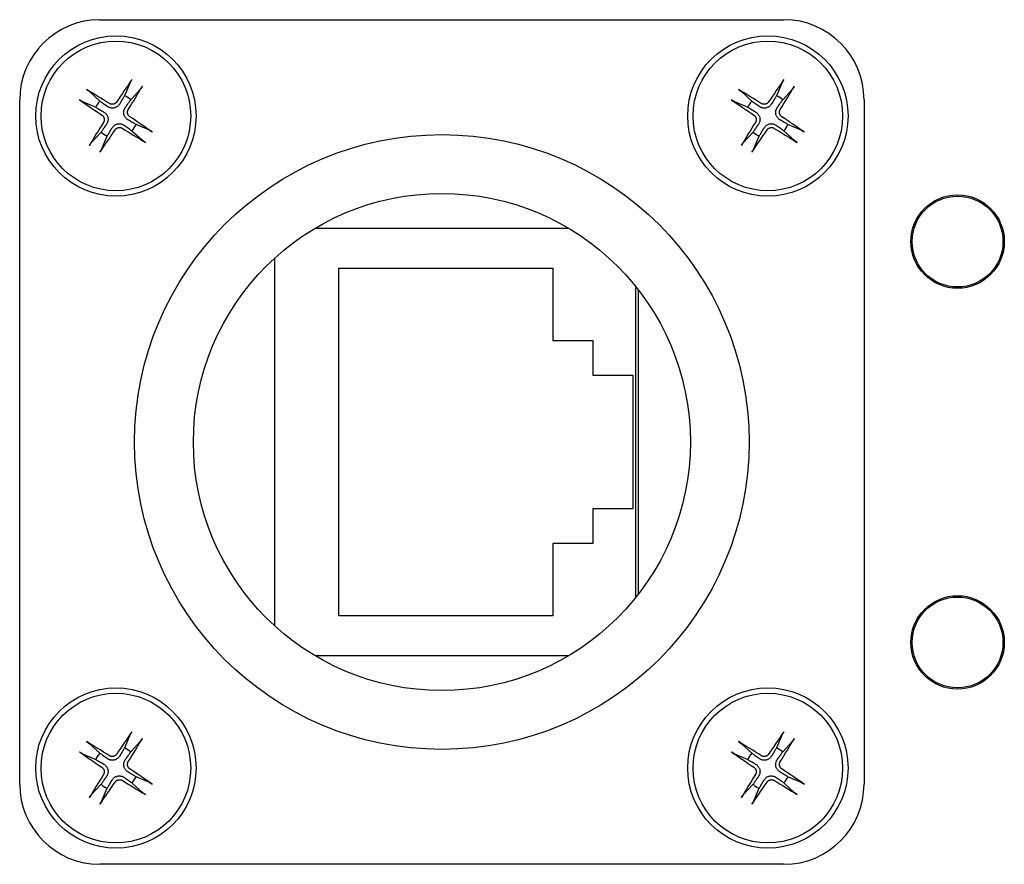
# Model space of a CAD drawing. Extents: x 209 to 622, y 174 to 443.
# Drawn here: x 526 to 563, y 352 to 383 of the extents above; entities that cross this region are included whole.
import ezdxf

# ---------------------------------------------------------------- set-up
doc = ezdxf.new("R2010")
doc.units = 0
doc.header["$LTSCALE"] = 5
doc.header["$MEASUREMENT"] = 0
doc.layers.get('0').update_dxf_attribs({"linetype": 'CONTINUOUS'})

msp = doc.modelspace()

# ---------------------------------------------------------------- linework, layer by layer
at = {"linetype": 'Continuous'}
for p, q in [((529.261, 383.178), (554.861, 383.178)), ((530.397, 380.83), (530.183, 380.332)), ((554.797, 380.83), (554.583, 380.332)), ((529.257, 380.133), (528.858, 380.5)), ((530.416, 380.182), (530.783, 380.581)), ((553.657, 380.133), (553.258, 380.5)), ((554.816, 380.182), (555.183, 380.581)), ((526.261, 354.578), (526.261, 380.178)), ((528.609, 380.114), (529.107, 379.901)), ((553.009, 380.114), (553.507, 379.901)), ((557.861, 380.178), (557.861, 354.578)), ((531.113, 379.042), (530.615, 379.256)), ((555.513, 379.042), (555.015, 379.256)), ((529.306, 378.975), (528.939, 378.575)), ((529.324, 378.326), (529.538, 378.824)), ((530.464, 379.023), (530.864, 378.656)), ((553.706, 378.975), (553.339, 378.575)), ((553.724, 378.326), (553.938, 378.824)), ((554.864, 379.023), (555.264, 378.656)), ((537.318, 375.378), (546.803, 375.378)), ((537.318, 375.378), (546.803, 375.378)), ((535.811, 360.491), (535.811, 374.265)), ((535.811, 360.491), (535.811, 374.265)), ((538.211, 360.878), (538.211, 373.878)), ((538.211, 373.878), (546.211, 373.878)), ((546.211, 373.878), (546.211, 371.178)), ((549.311, 373.203), (549.311, 361.553)), ((549.411, 373.076), (549.411, 361.68)), ((546.211, 371.178), (547.711, 371.178)), ((547.711, 371.178), (547.711, 369.878)), ((547.711, 369.878), (549.211, 369.878)), ((549.211, 369.878), (549.211, 364.878)), ((547.711, 364.878), (547.711, 363.578)), ((549.211, 364.878), (547.711, 364.878)), ((546.211, 363.578), (546.211, 360.878)), ((547.711, 363.578), (546.211, 363.578)), ((546.211, 360.878), (538.211, 360.878)), ((546.803, 359.378), (537.318, 359.378)), ((546.803, 359.378), (537.318, 359.378)), ((530.397, 356.43), (530.183, 355.932)), ((554.797, 356.43), (554.583, 355.932)), ((529.257, 355.733), (528.858, 356.1)), ((530.416, 355.782), (530.783, 356.181)), ((553.657, 355.733), (553.258, 356.1)), ((554.816, 355.782), (555.183, 356.181)), ((528.609, 355.714), (529.107, 355.501)), ((553.009, 355.714), (553.507, 355.501)), ((529.306, 354.575), (528.939, 354.175)), ((530.464, 354.623), (530.864, 354.256)), ((531.113, 354.642), (530.615, 354.856)), ((553.706, 354.575), (553.339, 354.175)), ((554.864, 354.623), (555.264, 354.256)), ((555.513, 354.642), (555.015, 354.856)), ((529.324, 353.926), (529.538, 354.424)), ((553.724, 353.926), (553.938, 354.424)), ((554.861, 351.578), (529.261, 351.578))]:
    msp.add_line(p, q, dxfattribs=at)
for points in [[(530.397, 380.83), (530.398, 380.833), (530.4, 380.836), (530.401, 380.839), (530.403, 380.842), (530.405, 380.846), (530.407, 380.849), (530.409, 380.853), (530.411, 380.857), (530.414, 380.862), (530.416, 380.866), (530.419, 380.871), (530.422, 380.875), (530.425, 380.88), (530.428, 380.885), (530.431, 380.89), (530.434, 380.895), (530.437, 380.9), (530.44, 380.905), (530.444, 380.91), (530.447, 380.914), (530.45, 380.919), (530.453, 380.924), (530.457, 380.929), (530.46, 380.934)], [(530.851, 380.681), (530.848, 380.676), (530.845, 380.671), (530.842, 380.666), (530.839, 380.661), (530.836, 380.656), (530.833, 380.651), (530.83, 380.646), (530.826, 380.641), (530.823, 380.636), (530.82, 380.631), (530.816, 380.627), (530.813, 380.622), (530.81, 380.618), (530.807, 380.614), (530.804, 380.609), (530.801, 380.605), (530.799, 380.601), (530.796, 380.598), (530.793, 380.595), (530.791, 380.591), (530.789, 380.589), (530.787, 380.586), (530.784, 380.583), (530.783, 380.581)], [(554.797, 380.83), (554.798, 380.833), (554.8, 380.836), (554.801, 380.839), (554.803, 380.842), (554.805, 380.846), (554.807, 380.849), (554.809, 380.853), (554.811, 380.857), (554.814, 380.862), (554.816, 380.866), (554.819, 380.871), (554.822, 380.875), (554.825, 380.88), (554.828, 380.885), (554.831, 380.89), (554.834, 380.895), (554.837, 380.9), (554.84, 380.905), (554.844, 380.91), (554.847, 380.914), (554.85, 380.919), (554.853, 380.924), (554.857, 380.929), (554.86, 380.934)], [(555.251, 380.681), (555.248, 380.676), (555.245, 380.671), (555.242, 380.666), (555.239, 380.661), (555.236, 380.656), (555.233, 380.651), (555.23, 380.646), (555.226, 380.641), (555.223, 380.636), (555.22, 380.631), (555.216, 380.627), (555.213, 380.622), (555.21, 380.618), (555.207, 380.614), (555.204, 380.609), (555.201, 380.605), (555.199, 380.601), (555.196, 380.598), (555.193, 380.595), (555.191, 380.591), (555.189, 380.589), (555.187, 380.586), (555.184, 380.583), (555.183, 380.581)], [(528.758, 380.569), (528.763, 380.566), (528.768, 380.563), (528.773, 380.559), (528.778, 380.556), (528.783, 380.553), (528.788, 380.55), (528.793, 380.547), (528.798, 380.544), (528.803, 380.54), (528.808, 380.537), (528.812, 380.534), (528.817, 380.531), (528.821, 380.528), (528.825, 380.525), (528.83, 380.522), (528.834, 380.519), (528.838, 380.516), (528.841, 380.513), (528.844, 380.511), (528.847, 380.508), (528.85, 380.506), (528.853, 380.504), (528.856, 380.502), (528.858, 380.5)], [(530.183, 380.332), (530.171, 380.311), (530.159, 380.292), (530.148, 380.273), (530.138, 380.256), (530.128, 380.239), (530.119, 380.223), (530.11, 380.208), (530.101, 380.193), (530.093, 380.179), (530.085, 380.166), (530.077, 380.154), (530.07, 380.141), (530.063, 380.13), (530.057, 380.119), (530.05, 380.108), (530.044, 380.098), (530.038, 380.088), (530.033, 380.078), (530.027, 380.069), (530.022, 380.06), (530.017, 380.052), (530.012, 380.044), (530.007, 380.036), (530.003, 380.028)], [(553.158, 380.569), (553.163, 380.566), (553.168, 380.563), (553.173, 380.559), (553.178, 380.556), (553.183, 380.553), (553.188, 380.55), (553.193, 380.547), (553.198, 380.544), (553.203, 380.54), (553.208, 380.537), (553.212, 380.534), (553.217, 380.531), (553.221, 380.528), (553.225, 380.525), (553.23, 380.522), (553.234, 380.519), (553.238, 380.516), (553.241, 380.513), (553.244, 380.511), (553.247, 380.508), (553.25, 380.506), (553.253, 380.504), (553.256, 380.502), (553.258, 380.5)], [(554.583, 380.332), (554.571, 380.311), (554.559, 380.292), (554.548, 380.273), (554.538, 380.256), (554.528, 380.239), (554.519, 380.223), (554.51, 380.208), (554.501, 380.193), (554.493, 380.179), (554.485, 380.166), (554.477, 380.154), (554.47, 380.141), (554.463, 380.13), (554.457, 380.119), (554.45, 380.108), (554.444, 380.098), (554.438, 380.088), (554.433, 380.078), (554.427, 380.069), (554.422, 380.06), (554.417, 380.052), (554.412, 380.044), (554.407, 380.036), (554.403, 380.028)], [(528.609, 380.115), (528.606, 380.116), (528.603, 380.117), (528.6, 380.119), (528.597, 380.12), (528.593, 380.122), (528.59, 380.124), (528.586, 380.126), (528.581, 380.129), (528.577, 380.131), (528.573, 380.134), (528.568, 380.136), (528.564, 380.139), (528.559, 380.142), (528.554, 380.145), (528.549, 380.148), (528.544, 380.151), (528.539, 380.154), (528.534, 380.158), (528.529, 380.161), (528.524, 380.164), (528.52, 380.167), (528.515, 380.171), (528.51, 380.174), (528.505, 380.177)], [(529.547, 379.93), (529.54, 379.935), (529.532, 379.94), (529.524, 379.946), (529.516, 379.952), (529.508, 379.958), (529.499, 379.964), (529.49, 379.97), (529.48, 379.977), (529.47, 379.984), (529.46, 379.991), (529.45, 379.998), (529.439, 380.006), (529.427, 380.014), (529.415, 380.022), (529.402, 380.031), (529.389, 380.04), (529.376, 380.05), (529.361, 380.06), (529.346, 380.071), (529.33, 380.082), (529.313, 380.094), (529.296, 380.106), (529.277, 380.119), (529.257, 380.133)], [(530.003, 380.028), (529.991, 380.01), (529.979, 379.993), (529.965, 379.976), (529.95, 379.961), (529.935, 379.947), (529.919, 379.934), (529.901, 379.922), (529.882, 379.91), (529.861, 379.9), (529.84, 379.891), (529.818, 379.884), (529.796, 379.878), (529.774, 379.874), (529.752, 379.872), (529.728, 379.871), (529.706, 379.872), (529.683, 379.875), (529.662, 379.879), (529.641, 379.884), (529.622, 379.891), (529.602, 379.899), (529.583, 379.908), (529.565, 379.918), (529.547, 379.93)], [(529.891, 380.101), (529.884, 380.091), (529.876, 380.081), (529.867, 380.072), (529.858, 380.063), (529.848, 380.054), (529.837, 380.047), (529.826, 380.04), (529.815, 380.033), (529.803, 380.028), (529.791, 380.023), (529.779, 380.019), (529.767, 380.016), (529.754, 380.014), (529.742, 380.013), (529.729, 380.012), (529.716, 380.012), (529.703, 380.013), (529.69, 380.015), (529.677, 380.018), (529.665, 380.021), (529.652, 380.025), (529.64, 380.03), (529.629, 380.036), (529.618, 380.042)], [(530.213, 379.892), (530.218, 379.899), (530.223, 379.907), (530.229, 379.915), (530.234, 379.923), (530.24, 379.931), (530.246, 379.94), (530.253, 379.949), (530.259, 379.959), (530.266, 379.968), (530.273, 379.979), (530.281, 379.989), (530.289, 380), (530.297, 380.012), (530.305, 380.024), (530.314, 380.036), (530.323, 380.05), (530.333, 380.063), (530.343, 380.078), (530.354, 380.093), (530.365, 380.109), (530.377, 380.126), (530.389, 380.143), (530.402, 380.162), (530.416, 380.182)], [(553.009, 380.115), (553.006, 380.116), (553.003, 380.117), (553, 380.119), (552.997, 380.12), (552.993, 380.122), (552.99, 380.124), (552.986, 380.126), (552.981, 380.129), (552.977, 380.131), (552.973, 380.134), (552.968, 380.136), (552.964, 380.139), (552.959, 380.142), (552.954, 380.145), (552.949, 380.148), (552.944, 380.151), (552.939, 380.154), (552.934, 380.158), (552.929, 380.161), (552.924, 380.164), (552.92, 380.167), (552.915, 380.171), (552.91, 380.174), (552.905, 380.177)], [(553.947, 379.93), (553.94, 379.935), (553.932, 379.94), (553.924, 379.946), (553.916, 379.952), (553.908, 379.958), (553.899, 379.964), (553.89, 379.97), (553.88, 379.977), (553.87, 379.984), (553.86, 379.991), (553.85, 379.998), (553.839, 380.006), (553.827, 380.014), (553.815, 380.022), (553.802, 380.031), (553.789, 380.04), (553.776, 380.05), (553.761, 380.06), (553.746, 380.071), (553.73, 380.082), (553.713, 380.094), (553.696, 380.106), (553.677, 380.119), (553.657, 380.133)], [(554.403, 380.028), (554.391, 380.01), (554.379, 379.993), (554.365, 379.976), (554.35, 379.961), (554.335, 379.947), (554.319, 379.934), (554.301, 379.922), (554.282, 379.91), (554.261, 379.9), (554.24, 379.891), (554.218, 379.884), (554.196, 379.878), (554.174, 379.874), (554.152, 379.872), (554.128, 379.871), (554.106, 379.872), (554.083, 379.875), (554.062, 379.879), (554.041, 379.884), (554.022, 379.891), (554.002, 379.899), (553.983, 379.908), (553.965, 379.918), (553.947, 379.93)], [(554.291, 380.101), (554.284, 380.091), (554.276, 380.081), (554.267, 380.072), (554.258, 380.063), (554.248, 380.054), (554.237, 380.047), (554.226, 380.04), (554.215, 380.033), (554.203, 380.028), (554.191, 380.023), (554.179, 380.019), (554.167, 380.016), (554.154, 380.014), (554.142, 380.013), (554.129, 380.012), (554.116, 380.012), (554.103, 380.013), (554.09, 380.015), (554.077, 380.018), (554.065, 380.021), (554.052, 380.025), (554.04, 380.03), (554.029, 380.036), (554.018, 380.042)], [(554.613, 379.892), (554.618, 379.899), (554.623, 379.907), (554.629, 379.915), (554.634, 379.923), (554.64, 379.931), (554.646, 379.94), (554.653, 379.949), (554.659, 379.959), (554.666, 379.968), (554.673, 379.979), (554.681, 379.989), (554.689, 380), (554.697, 380.012), (554.705, 380.024), (554.714, 380.036), (554.723, 380.05), (554.733, 380.063), (554.743, 380.078), (554.754, 380.093), (554.765, 380.109), (554.777, 380.126), (554.789, 380.143), (554.802, 380.162), (554.816, 380.182)], [(529.107, 379.901), (529.128, 379.888), (529.147, 379.877), (529.166, 379.866), (529.183, 379.855), (529.2, 379.845), (529.216, 379.836), (529.231, 379.827), (529.246, 379.818), (529.259, 379.81), (529.273, 379.802), (529.285, 379.795), (529.297, 379.788), (529.309, 379.781), (529.32, 379.774), (529.331, 379.768), (529.341, 379.762), (529.351, 379.756), (529.361, 379.75), (529.37, 379.745), (529.379, 379.739), (529.387, 379.734), (529.395, 379.729), (529.403, 379.725), (529.411, 379.72)], [(529.338, 379.609), (529.348, 379.601), (529.358, 379.593), (529.367, 379.585), (529.376, 379.575), (529.385, 379.565), (529.392, 379.555), (529.399, 379.544), (529.406, 379.532), (529.411, 379.52), (529.416, 379.508), (529.42, 379.496), (529.423, 379.484), (529.425, 379.472), (529.426, 379.459), (529.427, 379.446), (529.427, 379.433), (529.426, 379.42), (529.424, 379.407), (529.421, 379.394), (529.418, 379.382), (529.414, 379.37), (529.409, 379.358), (529.403, 379.346), (529.397, 379.336)], [(529.411, 379.72), (529.429, 379.708), (529.446, 379.696), (529.462, 379.682), (529.478, 379.668), (529.492, 379.652), (529.505, 379.636), (529.517, 379.618), (529.529, 379.599), (529.539, 379.578), (529.548, 379.557), (529.555, 379.535), (529.561, 379.514), (529.565, 379.492), (529.567, 379.469), (529.568, 379.446), (529.567, 379.423), (529.564, 379.4), (529.56, 379.379), (529.555, 379.359), (529.548, 379.339), (529.54, 379.32), (529.531, 379.301), (529.521, 379.282), (529.509, 379.264)], [(530.311, 379.436), (530.293, 379.448), (530.275, 379.46), (530.259, 379.474), (530.244, 379.489), (530.23, 379.504), (530.217, 379.52), (530.204, 379.538), (530.193, 379.557), (530.182, 379.578), (530.174, 379.599), (530.166, 379.621), (530.161, 379.643), (530.157, 379.665), (530.155, 379.687), (530.154, 379.71), (530.155, 379.733), (530.158, 379.756), (530.162, 379.777), (530.167, 379.798), (530.174, 379.817), (530.181, 379.836), (530.191, 379.856), (530.201, 379.874), (530.213, 379.892)], [(530.384, 379.547), (530.374, 379.555), (530.364, 379.563), (530.354, 379.571), (530.345, 379.581), (530.337, 379.591), (530.329, 379.601), (530.322, 379.613), (530.316, 379.624), (530.311, 379.636), (530.306, 379.648), (530.302, 379.66), (530.299, 379.672), (530.297, 379.684), (530.295, 379.697), (530.295, 379.71), (530.295, 379.723), (530.296, 379.736), (530.298, 379.749), (530.3, 379.762), (530.304, 379.774), (530.308, 379.787), (530.313, 379.798), (530.319, 379.81), (530.325, 379.821)], [(553.507, 379.901), (553.528, 379.888), (553.547, 379.877), (553.566, 379.866), (553.583, 379.855), (553.6, 379.845), (553.616, 379.836), (553.631, 379.827), (553.646, 379.818), (553.659, 379.81), (553.673, 379.802), (553.685, 379.795), (553.697, 379.788), (553.709, 379.781), (553.72, 379.774), (553.731, 379.768), (553.741, 379.762), (553.751, 379.756), (553.761, 379.75), (553.77, 379.745), (553.779, 379.739), (553.787, 379.734), (553.795, 379.729), (553.803, 379.725), (553.811, 379.72)], [(553.738, 379.609), (553.748, 379.601), (553.758, 379.593), (553.767, 379.585), (553.776, 379.575), (553.785, 379.565), (553.792, 379.555), (553.799, 379.544), (553.806, 379.532), (553.811, 379.52), (553.816, 379.508), (553.82, 379.496), (553.823, 379.484), (553.825, 379.472), (553.826, 379.459), (553.827, 379.446), (553.827, 379.433), (553.826, 379.42), (553.824, 379.407), (553.821, 379.394), (553.818, 379.382), (553.814, 379.37), (553.809, 379.358), (553.803, 379.346), (553.797, 379.336)], [(553.811, 379.72), (553.829, 379.708), (553.846, 379.696), (553.862, 379.682), (553.878, 379.668), (553.892, 379.652), (553.905, 379.636), (553.917, 379.618), (553.929, 379.599), (553.939, 379.578), (553.948, 379.557), (553.955, 379.535), (553.961, 379.514), (553.965, 379.492), (553.967, 379.469), (553.968, 379.446), (553.967, 379.423), (553.964, 379.4), (553.96, 379.379), (553.955, 379.359), (553.948, 379.339), (553.94, 379.32), (553.931, 379.301), (553.921, 379.282), (553.909, 379.264)], [(554.711, 379.436), (554.693, 379.448), (554.675, 379.46), (554.659, 379.474), (554.644, 379.489), (554.63, 379.504), (554.617, 379.52), (554.604, 379.538), (554.593, 379.557), (554.582, 379.578), (554.574, 379.599), (554.566, 379.621), (554.561, 379.643), (554.557, 379.665), (554.555, 379.687), (554.554, 379.71), (554.555, 379.733), (554.558, 379.756), (554.562, 379.777), (554.567, 379.798), (554.574, 379.817), (554.581, 379.836), (554.591, 379.856), (554.601, 379.874), (554.613, 379.892)], [(554.784, 379.547), (554.774, 379.555), (554.764, 379.563), (554.754, 379.571), (554.745, 379.581), (554.737, 379.591), (554.729, 379.601), (554.722, 379.613), (554.716, 379.624), (554.711, 379.636), (554.706, 379.648), (554.702, 379.66), (554.699, 379.672), (554.697, 379.684), (554.695, 379.697), (554.695, 379.71), (554.695, 379.723), (554.696, 379.736), (554.698, 379.749), (554.7, 379.762), (554.704, 379.774), (554.708, 379.787), (554.713, 379.798), (554.719, 379.81), (554.725, 379.821)], [(529.509, 379.264), (529.504, 379.257), (529.498, 379.249), (529.493, 379.241), (529.487, 379.233), (529.481, 379.225), (529.475, 379.216), (529.469, 379.207), (529.462, 379.198), (529.455, 379.188), (529.448, 379.178), (529.441, 379.167), (529.433, 379.156), (529.425, 379.144), (529.417, 379.132), (529.408, 379.12), (529.398, 379.107), (529.389, 379.093), (529.379, 379.078), (529.368, 379.063), (529.357, 379.047), (529.345, 379.031), (529.333, 379.013), (529.32, 378.994), (529.306, 378.975)], [(529.719, 379.128), (529.73, 379.146), (529.743, 379.163), (529.757, 379.18), (529.771, 379.195), (529.786, 379.209), (529.803, 379.222), (529.821, 379.235), (529.84, 379.246), (529.86, 379.257), (529.882, 379.265), (529.904, 379.273), (529.925, 379.278), (529.947, 379.282), (529.97, 379.284), (529.993, 379.285), (530.016, 379.284), (530.038, 379.281), (530.06, 379.277), (530.08, 379.272), (530.1, 379.265), (530.119, 379.258), (530.138, 379.248), (530.157, 379.238), (530.175, 379.226)], [(530.175, 379.226), (530.182, 379.221), (530.19, 379.216), (530.198, 379.21), (530.206, 379.205), (530.214, 379.199), (530.223, 379.193), (530.232, 379.186), (530.241, 379.18), (530.251, 379.173), (530.261, 379.166), (530.272, 379.158), (530.283, 379.15), (530.295, 379.142), (530.307, 379.134), (530.319, 379.125), (530.332, 379.116), (530.346, 379.106), (530.361, 379.096), (530.376, 379.085), (530.392, 379.074), (530.408, 379.062), (530.426, 379.05), (530.445, 379.037), (530.464, 379.023)], [(530.615, 379.256), (530.594, 379.268), (530.574, 379.28), (530.556, 379.291), (530.538, 379.301), (530.522, 379.311), (530.506, 379.32), (530.49, 379.329), (530.476, 379.338), (530.462, 379.346), (530.449, 379.354), (530.436, 379.362), (530.424, 379.369), (530.413, 379.376), (530.401, 379.382), (530.391, 379.389), (530.38, 379.395), (530.371, 379.401), (530.361, 379.406), (530.352, 379.412), (530.343, 379.417), (530.334, 379.422), (530.326, 379.427), (530.318, 379.432), (530.311, 379.436)], [(553.909, 379.264), (553.904, 379.257), (553.898, 379.249), (553.893, 379.241), (553.887, 379.233), (553.881, 379.225), (553.875, 379.216), (553.869, 379.207), (553.862, 379.198), (553.855, 379.188), (553.848, 379.178), (553.841, 379.167), (553.833, 379.156), (553.825, 379.144), (553.817, 379.132), (553.808, 379.12), (553.798, 379.107), (553.789, 379.093), (553.779, 379.078), (553.768, 379.063), (553.757, 379.047), (553.745, 379.031), (553.733, 379.013), (553.72, 378.994), (553.706, 378.975)], [(554.119, 379.128), (554.13, 379.146), (554.143, 379.163), (554.157, 379.18), (554.171, 379.195), (554.186, 379.209), (554.203, 379.222), (554.221, 379.235), (554.24, 379.246), (554.26, 379.257), (554.282, 379.265), (554.304, 379.273), (554.325, 379.278), (554.347, 379.282), (554.37, 379.284), (554.393, 379.285), (554.416, 379.284), (554.438, 379.281), (554.46, 379.277), (554.48, 379.272), (554.5, 379.265), (554.519, 379.258), (554.538, 379.248), (554.557, 379.238), (554.575, 379.226)], [(554.575, 379.226), (554.582, 379.221), (554.59, 379.216), (554.598, 379.21), (554.606, 379.205), (554.614, 379.199), (554.623, 379.193), (554.632, 379.186), (554.641, 379.18), (554.651, 379.173), (554.661, 379.166), (554.672, 379.158), (554.683, 379.15), (554.695, 379.142), (554.707, 379.134), (554.719, 379.125), (554.732, 379.116), (554.746, 379.106), (554.761, 379.096), (554.776, 379.085), (554.792, 379.074), (554.808, 379.062), (554.826, 379.05), (554.845, 379.037), (554.864, 379.023)], [(555.015, 379.256), (554.994, 379.268), (554.974, 379.28), (554.956, 379.291), (554.938, 379.301), (554.922, 379.311), (554.906, 379.32), (554.89, 379.329), (554.876, 379.338), (554.862, 379.346), (554.849, 379.354), (554.836, 379.362), (554.824, 379.369), (554.813, 379.376), (554.801, 379.382), (554.791, 379.389), (554.78, 379.395), (554.771, 379.401), (554.761, 379.406), (554.752, 379.412), (554.743, 379.417), (554.734, 379.422), (554.726, 379.427), (554.718, 379.432), (554.711, 379.436)], [(529.538, 378.824), (529.551, 378.845), (529.562, 378.865), (529.573, 378.883), (529.584, 378.901), (529.594, 378.917), (529.603, 378.933), (529.612, 378.948), (529.621, 378.963), (529.629, 378.977), (529.637, 378.99), (529.644, 379.003), (529.651, 379.015), (529.658, 379.026), (529.665, 379.037), (529.671, 379.048), (529.677, 379.058), (529.683, 379.068), (529.689, 379.078), (529.694, 379.087), (529.7, 379.096), (529.705, 379.104), (529.71, 379.113), (529.714, 379.121), (529.719, 379.128)], [(529.83, 379.055), (529.837, 379.065), (529.845, 379.075), (529.854, 379.085), (529.864, 379.093), (529.874, 379.102), (529.884, 379.11), (529.895, 379.117), (529.907, 379.123), (529.919, 379.128), (529.931, 379.133), (529.943, 379.137), (529.955, 379.14), (529.967, 379.142), (529.98, 379.144), (529.993, 379.144), (530.006, 379.144), (530.019, 379.143), (530.032, 379.141), (530.044, 379.139), (530.057, 379.135), (530.069, 379.131), (530.081, 379.126), (530.093, 379.12), (530.103, 379.114)], [(531.113, 379.042), (531.116, 379.041), (531.119, 379.039), (531.122, 379.038), (531.125, 379.036), (531.129, 379.034), (531.132, 379.032), (531.136, 379.03), (531.14, 379.028), (531.145, 379.025), (531.149, 379.023), (531.154, 379.02), (531.158, 379.017), (531.163, 379.014), (531.167, 379.011), (531.172, 379.008), (531.178, 379.005), (531.183, 379.002), (531.188, 378.999), (531.192, 378.995), (531.197, 378.992), (531.202, 378.989), (531.207, 378.986), (531.212, 378.982), (531.217, 378.979)], [(553.938, 378.824), (553.951, 378.845), (553.962, 378.865), (553.973, 378.883), (553.984, 378.901), (553.994, 378.917), (554.003, 378.933), (554.012, 378.948), (554.021, 378.963), (554.029, 378.977), (554.037, 378.99), (554.044, 379.003), (554.051, 379.015), (554.058, 379.026), (554.065, 379.037), (554.071, 379.048), (554.077, 379.058), (554.083, 379.068), (554.089, 379.078), (554.094, 379.087), (554.1, 379.096), (554.105, 379.104), (554.11, 379.113), (554.114, 379.121), (554.119, 379.128)], [(554.23, 379.055), (554.237, 379.065), (554.245, 379.075), (554.254, 379.085), (554.264, 379.093), (554.274, 379.102), (554.284, 379.11), (554.295, 379.117), (554.307, 379.123), (554.319, 379.128), (554.331, 379.133), (554.343, 379.137), (554.355, 379.14), (554.367, 379.142), (554.38, 379.144), (554.393, 379.144), (554.406, 379.144), (554.419, 379.143), (554.432, 379.141), (554.444, 379.139), (554.457, 379.135), (554.469, 379.131), (554.481, 379.126), (554.493, 379.12), (554.503, 379.114)], [(555.513, 379.042), (555.516, 379.041), (555.519, 379.039), (555.522, 379.038), (555.525, 379.036), (555.529, 379.034), (555.532, 379.032), (555.536, 379.03), (555.54, 379.028), (555.545, 379.025), (555.549, 379.023), (555.554, 379.02), (555.558, 379.017), (555.563, 379.014), (555.567, 379.011), (555.572, 379.008), (555.578, 379.005), (555.583, 379.002), (555.588, 378.999), (555.592, 378.995), (555.597, 378.992), (555.602, 378.989), (555.607, 378.986), (555.612, 378.982), (555.617, 378.979)], [(528.87, 378.475), (528.873, 378.48), (528.876, 378.485), (528.88, 378.49), (528.883, 378.495), (528.886, 378.5), (528.889, 378.505), (528.892, 378.51), (528.895, 378.515), (528.899, 378.52), (528.902, 378.525), (528.905, 378.53), (528.908, 378.534), (528.911, 378.538), (528.914, 378.543), (528.917, 378.547), (528.92, 378.551), (528.923, 378.555), (528.926, 378.558), (528.928, 378.562), (528.931, 378.565), (528.933, 378.568), (528.935, 378.57), (528.937, 378.573), (528.939, 378.575)], [(530.964, 378.588), (530.959, 378.591), (530.954, 378.594), (530.949, 378.597), (530.944, 378.6), (530.939, 378.603), (530.934, 378.606), (530.929, 378.609), (530.924, 378.613), (530.919, 378.616), (530.914, 378.619), (530.909, 378.622), (530.905, 378.625), (530.901, 378.628), (530.896, 378.631), (530.892, 378.635), (530.888, 378.637), (530.884, 378.64), (530.88, 378.643), (530.877, 378.645), (530.874, 378.648), (530.871, 378.65), (530.869, 378.652), (530.866, 378.654), (530.864, 378.656)], [(553.27, 378.475), (553.273, 378.48), (553.276, 378.485), (553.28, 378.49), (553.283, 378.495), (553.286, 378.5), (553.289, 378.505), (553.292, 378.51), (553.295, 378.515), (553.299, 378.52), (553.302, 378.525), (553.305, 378.53), (553.308, 378.534), (553.311, 378.538), (553.314, 378.543), (553.317, 378.547), (553.32, 378.551), (553.323, 378.555), (553.326, 378.558), (553.328, 378.562), (553.331, 378.565), (553.333, 378.568), (553.335, 378.57), (553.337, 378.573), (553.339, 378.575)], [(555.364, 378.588), (555.359, 378.591), (555.354, 378.594), (555.349, 378.597), (555.344, 378.6), (555.339, 378.603), (555.334, 378.606), (555.329, 378.609), (555.324, 378.613), (555.319, 378.616), (555.314, 378.619), (555.309, 378.622), (555.305, 378.625), (555.301, 378.628), (555.296, 378.631), (555.292, 378.635), (555.288, 378.637), (555.284, 378.64), (555.28, 378.643), (555.277, 378.645), (555.274, 378.648), (555.271, 378.65), (555.269, 378.652), (555.266, 378.654), (555.264, 378.656)], [(529.324, 378.326), (529.323, 378.323), (529.322, 378.32), (529.32, 378.317), (529.319, 378.314), (529.317, 378.31), (529.315, 378.307), (529.313, 378.303), (529.31, 378.299), (529.308, 378.294), (529.305, 378.29), (529.303, 378.285), (529.3, 378.281), (529.297, 378.276), (529.294, 378.271), (529.291, 378.266), (529.288, 378.261), (529.284, 378.256), (529.281, 378.251), (529.278, 378.247), (529.275, 378.242), (529.272, 378.237), (529.268, 378.232), (529.265, 378.227), (529.262, 378.222)], [(553.724, 378.326), (553.723, 378.323), (553.722, 378.32), (553.72, 378.317), (553.719, 378.314), (553.717, 378.31), (553.715, 378.307), (553.713, 378.303), (553.71, 378.299), (553.708, 378.294), (553.705, 378.29), (553.703, 378.285), (553.7, 378.281), (553.697, 378.276), (553.694, 378.271), (553.691, 378.266), (553.688, 378.261), (553.684, 378.256), (553.681, 378.251), (553.678, 378.247), (553.675, 378.242), (553.672, 378.237), (553.668, 378.232), (553.665, 378.227), (553.662, 378.222)], [(530.397, 356.43), (530.398, 356.433), (530.4, 356.436), (530.401, 356.439), (530.403, 356.442), (530.405, 356.446), (530.407, 356.449), (530.409, 356.453), (530.411, 356.457), (530.414, 356.462), (530.416, 356.466), (530.419, 356.471), (530.422, 356.475), (530.425, 356.48), (530.428, 356.485), (530.431, 356.49), (530.434, 356.495), (530.437, 356.5), (530.44, 356.505), (530.444, 356.51), (530.447, 356.514), (530.45, 356.519), (530.453, 356.524), (530.457, 356.529), (530.46, 356.534)], [(554.797, 356.43), (554.798, 356.433), (554.8, 356.436), (554.801, 356.439), (554.803, 356.442), (554.805, 356.446), (554.807, 356.449), (554.809, 356.453), (554.811, 356.457), (554.814, 356.462), (554.816, 356.466), (554.819, 356.471), (554.822, 356.475), (554.825, 356.48), (554.828, 356.485), (554.831, 356.49), (554.834, 356.495), (554.837, 356.5), (554.84, 356.505), (554.844, 356.51), (554.847, 356.514), (554.85, 356.519), (554.853, 356.524), (554.857, 356.529), (554.86, 356.534)], [(528.758, 356.169), (528.763, 356.166), (528.768, 356.163), (528.773, 356.159), (528.778, 356.156), (528.783, 356.153), (528.788, 356.15), (528.793, 356.147), (528.798, 356.144), (528.803, 356.14), (528.808, 356.137), (528.812, 356.134), (528.817, 356.131), (528.821, 356.128), (528.825, 356.125), (528.83, 356.122), (528.834, 356.119), (528.838, 356.116), (528.841, 356.113), (528.844, 356.111), (528.847, 356.108), (528.85, 356.106), (528.853, 356.104), (528.856, 356.102), (528.858, 356.1)], [(530.851, 356.281), (530.848, 356.276), (530.845, 356.271), (530.842, 356.266), (530.839, 356.261), (530.836, 356.256), (530.833, 356.251), (530.83, 356.246), (530.826, 356.241), (530.823, 356.236), (530.82, 356.231), (530.816, 356.227), (530.813, 356.222), (530.81, 356.218), (530.807, 356.214), (530.804, 356.209), (530.801, 356.205), (530.799, 356.201), (530.796, 356.198), (530.793, 356.195), (530.791, 356.191), (530.789, 356.189), (530.787, 356.186), (530.784, 356.183), (530.783, 356.181)], [(553.158, 356.169), (553.163, 356.166), (553.168, 356.163), (553.173, 356.159), (553.178, 356.156), (553.183, 356.153), (553.188, 356.15), (553.193, 356.147), (553.198, 356.144), (553.203, 356.14), (553.208, 356.137), (553.212, 356.134), (553.217, 356.131), (553.221, 356.128), (553.225, 356.125), (553.23, 356.122), (553.234, 356.119), (553.238, 356.116), (553.241, 356.113), (553.244, 356.111), (553.247, 356.108), (553.25, 356.106), (553.253, 356.104), (553.256, 356.102), (553.258, 356.1)], [(555.251, 356.281), (555.248, 356.276), (555.245, 356.271), (555.242, 356.266), (555.239, 356.261), (555.236, 356.256), (555.233, 356.251), (555.23, 356.246), (555.226, 356.241), (555.223, 356.236), (555.22, 356.231), (555.216, 356.227), (555.213, 356.222), (555.21, 356.218), (555.207, 356.214), (555.204, 356.209), (555.201, 356.205), (555.199, 356.201), (555.196, 356.198), (555.193, 356.195), (555.191, 356.191), (555.189, 356.189), (555.187, 356.186), (555.184, 356.183), (555.183, 356.181)], [(528.609, 355.715), (528.606, 355.716), (528.603, 355.717), (528.6, 355.719), (528.597, 355.72), (528.593, 355.722), (528.59, 355.724), (528.586, 355.726), (528.581, 355.729), (528.577, 355.731), (528.573, 355.734), (528.568, 355.736), (528.564, 355.739), (528.559, 355.742), (528.554, 355.745), (528.549, 355.748), (528.544, 355.751), (528.539, 355.754), (528.534, 355.758), (528.529, 355.761), (528.524, 355.764), (528.52, 355.767), (528.515, 355.771), (528.51, 355.774), (528.505, 355.777)], [(529.547, 355.53), (529.54, 355.535), (529.532, 355.54), (529.524, 355.546), (529.516, 355.552), (529.508, 355.558), (529.499, 355.564), (529.49, 355.57), (529.48, 355.577), (529.47, 355.584), (529.46, 355.591), (529.45, 355.598), (529.439, 355.606), (529.427, 355.614), (529.415, 355.622), (529.402, 355.631), (529.389, 355.64), (529.376, 355.65), (529.361, 355.66), (529.346, 355.671), (529.33, 355.682), (529.313, 355.694), (529.296, 355.706), (529.277, 355.719), (529.257, 355.733)], [(530.003, 355.628), (529.991, 355.61), (529.979, 355.593), (529.965, 355.576), (529.95, 355.561), (529.935, 355.547), (529.919, 355.534), (529.901, 355.522), (529.882, 355.51), (529.861, 355.5), (529.84, 355.491), (529.818, 355.484), (529.796, 355.478), (529.774, 355.474), (529.752, 355.472), (529.728, 355.471), (529.706, 355.472), (529.683, 355.475), (529.662, 355.479), (529.641, 355.484), (529.622, 355.491), (529.602, 355.499), (529.583, 355.508), (529.565, 355.518), (529.547, 355.53)], [(529.891, 355.701), (529.884, 355.691), (529.876, 355.681), (529.867, 355.672), (529.858, 355.663), (529.848, 355.654), (529.837, 355.647), (529.826, 355.64), (529.815, 355.633), (529.803, 355.628), (529.791, 355.623), (529.779, 355.619), (529.767, 355.616), (529.754, 355.614), (529.742, 355.613), (529.729, 355.612), (529.716, 355.612), (529.703, 355.613), (529.69, 355.615), (529.677, 355.618), (529.665, 355.621), (529.652, 355.625), (529.64, 355.63), (529.629, 355.636), (529.618, 355.642)], [(530.183, 355.932), (530.171, 355.911), (530.159, 355.892), (530.148, 355.873), (530.138, 355.856), (530.128, 355.839), (530.119, 355.823), (530.11, 355.808), (530.101, 355.793), (530.093, 355.779), (530.085, 355.766), (530.077, 355.754), (530.07, 355.741), (530.063, 355.73), (530.057, 355.719), (530.05, 355.708), (530.044, 355.698), (530.038, 355.688), (530.033, 355.678), (530.027, 355.669), (530.022, 355.66), (530.017, 355.652), (530.012, 355.644), (530.007, 355.636), (530.003, 355.628)], [(530.213, 355.492), (530.218, 355.499), (530.223, 355.507), (530.229, 355.515), (530.234, 355.523), (530.24, 355.531), (530.246, 355.54), (530.253, 355.549), (530.259, 355.559), (530.266, 355.568), (530.273, 355.579), (530.281, 355.589), (530.289, 355.6), (530.297, 355.612), (530.305, 355.624), (530.314, 355.636), (530.323, 355.65), (530.333, 355.663), (530.343, 355.678), (530.354, 355.693), (530.365, 355.709), (530.377, 355.726), (530.389, 355.743), (530.402, 355.762), (530.416, 355.782)], [(553.009, 355.715), (553.006, 355.716), (553.003, 355.717), (553, 355.719), (552.997, 355.72), (552.993, 355.722), (552.99, 355.724), (552.986, 355.726), (552.981, 355.729), (552.977, 355.731), (552.973, 355.734), (552.968, 355.736), (552.964, 355.739), (552.959, 355.742), (552.954, 355.745), (552.949, 355.748), (552.944, 355.751), (552.939, 355.754), (552.934, 355.758), (552.929, 355.761), (552.924, 355.764), (552.92, 355.767), (552.915, 355.771), (552.91, 355.774), (552.905, 355.777)], [(553.947, 355.53), (553.94, 355.535), (553.932, 355.54), (553.924, 355.546), (553.916, 355.552), (553.908, 355.558), (553.899, 355.564), (553.89, 355.57), (553.88, 355.577), (553.87, 355.584), (553.86, 355.591), (553.85, 355.598), (553.839, 355.606), (553.827, 355.614), (553.815, 355.622), (553.802, 355.631), (553.789, 355.64), (553.776, 355.65), (553.761, 355.66), (553.746, 355.671), (553.73, 355.682), (553.713, 355.694), (553.696, 355.706), (553.677, 355.719), (553.657, 355.733)], [(554.403, 355.628), (554.391, 355.61), (554.379, 355.593), (554.365, 355.576), (554.35, 355.561), (554.335, 355.547), (554.319, 355.534), (554.301, 355.522), (554.282, 355.51), (554.261, 355.5), (554.24, 355.491), (554.218, 355.484), (554.196, 355.478), (554.174, 355.474), (554.152, 355.472), (554.128, 355.471), (554.106, 355.472), (554.083, 355.475), (554.062, 355.479), (554.041, 355.484), (554.022, 355.491), (554.002, 355.499), (553.983, 355.508), (553.965, 355.518), (553.947, 355.53)], [(554.291, 355.701), (554.284, 355.691), (554.276, 355.681), (554.267, 355.672), (554.258, 355.663), (554.248, 355.654), (554.237, 355.647), (554.226, 355.64), (554.215, 355.633), (554.203, 355.628), (554.191, 355.623), (554.179, 355.619), (554.167, 355.616), (554.154, 355.614), (554.142, 355.613), (554.129, 355.612), (554.116, 355.612), (554.103, 355.613), (554.09, 355.615), (554.077, 355.618), (554.065, 355.621), (554.052, 355.625), (554.04, 355.63), (554.029, 355.636), (554.018, 355.642)], [(554.583, 355.932), (554.571, 355.911), (554.559, 355.892), (554.548, 355.873), (554.538, 355.856), (554.528, 355.839), (554.519, 355.823), (554.51, 355.808), (554.501, 355.793), (554.493, 355.779), (554.485, 355.766), (554.477, 355.754), (554.47, 355.741), (554.463, 355.73), (554.457, 355.719), (554.45, 355.708), (554.444, 355.698), (554.438, 355.688), (554.433, 355.678), (554.427, 355.669), (554.422, 355.66), (554.417, 355.652), (554.412, 355.644), (554.407, 355.636), (554.403, 355.628)], [(554.613, 355.492), (554.618, 355.499), (554.623, 355.507), (554.629, 355.515), (554.634, 355.523), (554.64, 355.531), (554.646, 355.54), (554.653, 355.549), (554.659, 355.559), (554.666, 355.568), (554.673, 355.579), (554.681, 355.589), (554.689, 355.6), (554.697, 355.612), (554.705, 355.624), (554.714, 355.636), (554.723, 355.65), (554.733, 355.663), (554.743, 355.678), (554.754, 355.693), (554.765, 355.709), (554.777, 355.726), (554.789, 355.743), (554.802, 355.762), (554.816, 355.782)], [(529.107, 355.501), (529.128, 355.488), (529.147, 355.477), (529.166, 355.466), (529.183, 355.455), (529.2, 355.445), (529.216, 355.436), (529.231, 355.427), (529.246, 355.418), (529.259, 355.41), (529.273, 355.402), (529.285, 355.395), (529.297, 355.388), (529.309, 355.381), (529.32, 355.374), (529.331, 355.368), (529.341, 355.362), (529.351, 355.356), (529.361, 355.35), (529.37, 355.345), (529.379, 355.339), (529.387, 355.334), (529.395, 355.329), (529.403, 355.325), (529.411, 355.32)], [(529.411, 355.32), (529.429, 355.308), (529.446, 355.296), (529.462, 355.282), (529.478, 355.268), (529.492, 355.252), (529.505, 355.236), (529.517, 355.218), (529.529, 355.199), (529.539, 355.178), (529.548, 355.157), (529.555, 355.135), (529.561, 355.114), (529.565, 355.092), (529.567, 355.069), (529.568, 355.046), (529.567, 355.023), (529.564, 355), (529.56, 354.979), (529.555, 354.959), (529.548, 354.939), (529.54, 354.92), (529.531, 354.901), (529.521, 354.882), (529.509, 354.864)], [(530.311, 355.036), (530.293, 355.048), (530.275, 355.06), (530.259, 355.074), (530.244, 355.089), (530.23, 355.104), (530.217, 355.12), (530.204, 355.138), (530.193, 355.157), (530.182, 355.178), (530.174, 355.199), (530.166, 355.221), (530.161, 355.243), (530.157, 355.265), (530.155, 355.287), (530.154, 355.31), (530.155, 355.333), (530.158, 355.356), (530.162, 355.377), (530.167, 355.398), (530.174, 355.417), (530.181, 355.436), (530.191, 355.456), (530.201, 355.474), (530.213, 355.492)], [(530.384, 355.147), (530.374, 355.155), (530.364, 355.163), (530.354, 355.171), (530.345, 355.181), (530.337, 355.191), (530.329, 355.201), (530.322, 355.213), (530.316, 355.224), (530.311, 355.236), (530.306, 355.248), (530.302, 355.26), (530.299, 355.272), (530.297, 355.284), (530.295, 355.297), (530.295, 355.31), (530.295, 355.323), (530.296, 355.336), (530.298, 355.349), (530.3, 355.362), (530.304, 355.374), (530.308, 355.387), (530.313, 355.398), (530.319, 355.41), (530.325, 355.421)], [(553.507, 355.501), (553.528, 355.488), (553.547, 355.477), (553.566, 355.466), (553.583, 355.455), (553.6, 355.445), (553.616, 355.436), (553.631, 355.427), (553.646, 355.418), (553.659, 355.41), (553.673, 355.402), (553.685, 355.395), (553.697, 355.388), (553.709, 355.381), (553.72, 355.374), (553.731, 355.368), (553.741, 355.362), (553.751, 355.356), (553.761, 355.35), (553.77, 355.345), (553.779, 355.339), (553.787, 355.334), (553.795, 355.329), (553.803, 355.325), (553.811, 355.32)], [(553.811, 355.32), (553.829, 355.308), (553.846, 355.296), (553.862, 355.282), (553.878, 355.268), (553.892, 355.252), (553.905, 355.236), (553.917, 355.218), (553.929, 355.199), (553.939, 355.178), (553.948, 355.157), (553.955, 355.135), (553.961, 355.114), (553.965, 355.092), (553.967, 355.069), (553.968, 355.046), (553.967, 355.023), (553.964, 355), (553.96, 354.979), (553.955, 354.959), (553.948, 354.939), (553.94, 354.92), (553.931, 354.901), (553.921, 354.882), (553.909, 354.864)], [(554.711, 355.036), (554.693, 355.048), (554.675, 355.06), (554.659, 355.074), (554.644, 355.089), (554.63, 355.104), (554.617, 355.12), (554.604, 355.138), (554.593, 355.157), (554.582, 355.178), (554.574, 355.199), (554.566, 355.221), (554.561, 355.243), (554.557, 355.265), (554.555, 355.287), (554.554, 355.31), (554.555, 355.333), (554.558, 355.356), (554.562, 355.377), (554.567, 355.398), (554.574, 355.417), (554.581, 355.436), (554.591, 355.456), (554.601, 355.474), (554.613, 355.492)], [(554.784, 355.147), (554.774, 355.155), (554.764, 355.163), (554.754, 355.171), (554.745, 355.181), (554.737, 355.191), (554.729, 355.201), (554.722, 355.213), (554.716, 355.224), (554.711, 355.236), (554.706, 355.248), (554.702, 355.26), (554.699, 355.272), (554.697, 355.284), (554.695, 355.297), (554.695, 355.31), (554.695, 355.323), (554.696, 355.336), (554.698, 355.349), (554.7, 355.362), (554.704, 355.374), (554.708, 355.387), (554.713, 355.398), (554.719, 355.41), (554.725, 355.421)], [(529.338, 355.209), (529.348, 355.201), (529.358, 355.193), (529.367, 355.185), (529.376, 355.175), (529.385, 355.165), (529.392, 355.155), (529.399, 355.144), (529.406, 355.132), (529.411, 355.12), (529.416, 355.108), (529.42, 355.096), (529.423, 355.084), (529.425, 355.072), (529.426, 355.059), (529.427, 355.046), (529.427, 355.033), (529.426, 355.02), (529.424, 355.007), (529.421, 354.994), (529.418, 354.982), (529.414, 354.97), (529.409, 354.958), (529.403, 354.946), (529.397, 354.936)], [(529.719, 354.728), (529.73, 354.746), (529.743, 354.763), (529.757, 354.78), (529.771, 354.795), (529.786, 354.809), (529.803, 354.822), (529.821, 354.835), (529.84, 354.846), (529.86, 354.857), (529.882, 354.865), (529.904, 354.873), (529.925, 354.878), (529.947, 354.882), (529.97, 354.884), (529.993, 354.885), (530.016, 354.884), (530.038, 354.881), (530.06, 354.877), (530.08, 354.872), (530.1, 354.865), (530.119, 354.858), (530.138, 354.848), (530.157, 354.838), (530.175, 354.826)], [(530.615, 354.856), (530.594, 354.868), (530.574, 354.88), (530.556, 354.891), (530.538, 354.901), (530.522, 354.911), (530.506, 354.92), (530.49, 354.929), (530.476, 354.938), (530.462, 354.946), (530.449, 354.954), (530.436, 354.962), (530.424, 354.969), (530.413, 354.976), (530.401, 354.982), (530.391, 354.989), (530.38, 354.995), (530.371, 355.001), (530.361, 355.006), (530.352, 355.012), (530.343, 355.017), (530.334, 355.022), (530.326, 355.027), (530.318, 355.032), (530.311, 355.036)], [(553.738, 355.209), (553.748, 355.201), (553.758, 355.193), (553.767, 355.185), (553.776, 355.175), (553.785, 355.165), (553.792, 355.155), (553.799, 355.144), (553.806, 355.132), (553.811, 355.12), (553.816, 355.108), (553.82, 355.096), (553.823, 355.084), (553.825, 355.072), (553.826, 355.059), (553.827, 355.046), (553.827, 355.033), (553.826, 355.02), (553.824, 355.007), (553.821, 354.994), (553.818, 354.982), (553.814, 354.97), (553.809, 354.958), (553.803, 354.946), (553.797, 354.936)], [(554.119, 354.728), (554.13, 354.746), (554.143, 354.763), (554.157, 354.78), (554.171, 354.795), (554.186, 354.809), (554.203, 354.822), (554.221, 354.835), (554.24, 354.846), (554.26, 354.857), (554.282, 354.865), (554.304, 354.873), (554.325, 354.878), (554.347, 354.882), (554.37, 354.884), (554.393, 354.885), (554.416, 354.884), (554.438, 354.881), (554.46, 354.877), (554.48, 354.872), (554.5, 354.865), (554.519, 354.858), (554.538, 354.848), (554.557, 354.838), (554.575, 354.826)], [(555.015, 354.856), (554.994, 354.868), (554.974, 354.88), (554.956, 354.891), (554.938, 354.901), (554.922, 354.911), (554.906, 354.92), (554.89, 354.929), (554.876, 354.938), (554.862, 354.946), (554.849, 354.954), (554.836, 354.962), (554.824, 354.969), (554.813, 354.976), (554.801, 354.982), (554.791, 354.989), (554.78, 354.995), (554.771, 355.001), (554.761, 355.006), (554.752, 355.012), (554.743, 355.017), (554.734, 355.022), (554.726, 355.027), (554.718, 355.032), (554.711, 355.036)], [(529.509, 354.864), (529.504, 354.857), (529.498, 354.849), (529.493, 354.841), (529.487, 354.833), (529.481, 354.825), (529.475, 354.816), (529.469, 354.807), (529.462, 354.798), (529.455, 354.788), (529.448, 354.778), (529.441, 354.767), (529.433, 354.756), (529.425, 354.744), (529.417, 354.732), (529.408, 354.72), (529.398, 354.707), (529.389, 354.693), (529.379, 354.678), (529.368, 354.663), (529.357, 354.647), (529.345, 354.631), (529.333, 354.613), (529.32, 354.594), (529.306, 354.575)], [(529.538, 354.424), (529.551, 354.445), (529.562, 354.465), (529.573, 354.483), (529.584, 354.501), (529.594, 354.517), (529.603, 354.533), (529.612, 354.548), (529.621, 354.563), (529.629, 354.577), (529.637, 354.59), (529.644, 354.603), (529.651, 354.615), (529.658, 354.626), (529.665, 354.637), (529.671, 354.648), (529.677, 354.658), (529.683, 354.668), (529.689, 354.678), (529.694, 354.687), (529.7, 354.696), (529.705, 354.704), (529.71, 354.713), (529.714, 354.721), (529.719, 354.728)], [(529.83, 354.655), (529.837, 354.665), (529.845, 354.675), (529.854, 354.685), (529.864, 354.693), (529.874, 354.702), (529.884, 354.71), (529.895, 354.717), (529.907, 354.723), (529.919, 354.728), (529.931, 354.733), (529.943, 354.737), (529.955, 354.74), (529.967, 354.742), (529.98, 354.744), (529.993, 354.744), (530.006, 354.744), (530.019, 354.743), (530.032, 354.741), (530.044, 354.739), (530.057, 354.735), (530.069, 354.731), (530.081, 354.726), (530.093, 354.72), (530.103, 354.714)], [(530.175, 354.826), (530.182, 354.821), (530.19, 354.816), (530.198, 354.81), (530.206, 354.805), (530.214, 354.799), (530.223, 354.793), (530.232, 354.786), (530.241, 354.78), (530.251, 354.773), (530.261, 354.766), (530.272, 354.758), (530.283, 354.75), (530.295, 354.742), (530.307, 354.734), (530.319, 354.725), (530.332, 354.716), (530.346, 354.706), (530.361, 354.696), (530.376, 354.685), (530.392, 354.674), (530.408, 354.662), (530.426, 354.65), (530.445, 354.637), (530.464, 354.623)], [(531.113, 354.642), (531.116, 354.641), (531.119, 354.639), (531.122, 354.638), (531.125, 354.636), (531.129, 354.634), (531.132, 354.632), (531.136, 354.63), (531.14, 354.628), (531.145, 354.625), (531.149, 354.623), (531.154, 354.62), (531.158, 354.617), (531.163, 354.614), (531.167, 354.611), (531.172, 354.608), (531.178, 354.605), (531.183, 354.602), (531.188, 354.599), (531.192, 354.595), (531.197, 354.592), (531.202, 354.589), (531.207, 354.586), (531.212, 354.582), (531.217, 354.579)], [(553.909, 354.864), (553.904, 354.857), (553.898, 354.849), (553.893, 354.841), (553.887, 354.833), (553.881, 354.825), (553.875, 354.816), (553.869, 354.807), (553.862, 354.798), (553.855, 354.788), (553.848, 354.778), (553.841, 354.767), (553.833, 354.756), (553.825, 354.744), (553.817, 354.732), (553.808, 354.72), (553.798, 354.707), (553.789, 354.693), (553.779, 354.678), (553.768, 354.663), (553.757, 354.647), (553.745, 354.631), (553.733, 354.613), (553.72, 354.594), (553.706, 354.575)], [(553.938, 354.424), (553.951, 354.445), (553.962, 354.465), (553.973, 354.483), (553.984, 354.501), (553.994, 354.517), (554.003, 354.533), (554.012, 354.548), (554.021, 354.563), (554.029, 354.577), (554.037, 354.59), (554.044, 354.603), (554.051, 354.615), (554.058, 354.626), (554.065, 354.637), (554.071, 354.648), (554.077, 354.658), (554.083, 354.668), (554.089, 354.678), (554.094, 354.687), (554.1, 354.696), (554.105, 354.704), (554.11, 354.713), (554.114, 354.721), (554.119, 354.728)], [(554.23, 354.655), (554.237, 354.665), (554.245, 354.675), (554.254, 354.685), (554.264, 354.693), (554.274, 354.702), (554.284, 354.71), (554.295, 354.717), (554.307, 354.723), (554.319, 354.728), (554.331, 354.733), (554.343, 354.737), (554.355, 354.74), (554.367, 354.742), (554.38, 354.744), (554.393, 354.744), (554.406, 354.744), (554.419, 354.743), (554.432, 354.741), (554.444, 354.739), (554.457, 354.735), (554.469, 354.731), (554.481, 354.726), (554.493, 354.72), (554.503, 354.714)], [(554.575, 354.826), (554.582, 354.821), (554.59, 354.816), (554.598, 354.81), (554.606, 354.805), (554.614, 354.799), (554.623, 354.793), (554.632, 354.786), (554.641, 354.78), (554.651, 354.773), (554.661, 354.766), (554.672, 354.758), (554.683, 354.75), (554.695, 354.742), (554.707, 354.734), (554.719, 354.725), (554.732, 354.716), (554.746, 354.706), (554.761, 354.696), (554.776, 354.685), (554.792, 354.674), (554.808, 354.662), (554.826, 354.65), (554.845, 354.637), (554.864, 354.623)], [(555.513, 354.642), (555.516, 354.641), (555.519, 354.639), (555.522, 354.638), (555.525, 354.636), (555.529, 354.634), (555.532, 354.632), (555.536, 354.63), (555.54, 354.628), (555.545, 354.625), (555.549, 354.623), (555.554, 354.62), (555.558, 354.617), (555.563, 354.614), (555.567, 354.611), (555.572, 354.608), (555.578, 354.605), (555.583, 354.602), (555.588, 354.599), (555.592, 354.595), (555.597, 354.592), (555.602, 354.589), (555.607, 354.586), (555.612, 354.582), (555.617, 354.579)], [(528.87, 354.075), (528.873, 354.08), (528.876, 354.085), (528.88, 354.09), (528.883, 354.095), (528.886, 354.1), (528.889, 354.105), (528.892, 354.11), (528.895, 354.115), (528.899, 354.12), (528.902, 354.125), (528.905, 354.13), (528.908, 354.134), (528.911, 354.138), (528.914, 354.143), (528.917, 354.147), (528.92, 354.151), (528.923, 354.155), (528.926, 354.158), (528.928, 354.162), (528.931, 354.165), (528.933, 354.168), (528.935, 354.17), (528.937, 354.173), (528.939, 354.175)], [(530.964, 354.188), (530.959, 354.191), (530.954, 354.194), (530.949, 354.197), (530.944, 354.2), (530.939, 354.203), (530.934, 354.206), (530.929, 354.209), (530.924, 354.213), (530.919, 354.216), (530.914, 354.219), (530.909, 354.222), (530.905, 354.225), (530.901, 354.228), (530.896, 354.231), (530.892, 354.235), (530.888, 354.237), (530.884, 354.24), (530.88, 354.243), (530.877, 354.245), (530.874, 354.248), (530.871, 354.25), (530.869, 354.252), (530.866, 354.254), (530.864, 354.256)], [(553.27, 354.075), (553.273, 354.08), (553.276, 354.085), (553.28, 354.09), (553.283, 354.095), (553.286, 354.1), (553.289, 354.105), (553.292, 354.11), (553.295, 354.115), (553.299, 354.12), (553.302, 354.125), (553.305, 354.13), (553.308, 354.134), (553.311, 354.138), (553.314, 354.143), (553.317, 354.147), (553.32, 354.151), (553.323, 354.155), (553.326, 354.158), (553.328, 354.162), (553.331, 354.165), (553.333, 354.168), (553.335, 354.17), (553.337, 354.173), (553.339, 354.175)], [(555.364, 354.188), (555.359, 354.191), (555.354, 354.194), (555.349, 354.197), (555.344, 354.2), (555.339, 354.203), (555.334, 354.206), (555.329, 354.209), (555.324, 354.213), (555.319, 354.216), (555.314, 354.219), (555.309, 354.222), (555.305, 354.225), (555.301, 354.228), (555.296, 354.231), (555.292, 354.235), (555.288, 354.237), (555.284, 354.24), (555.28, 354.243), (555.277, 354.245), (555.274, 354.248), (555.271, 354.25), (555.269, 354.252), (555.266, 354.254), (555.264, 354.256)], [(529.324, 353.926), (529.323, 353.923), (529.322, 353.92), (529.32, 353.917), (529.319, 353.914), (529.317, 353.91), (529.315, 353.907), (529.313, 353.903), (529.31, 353.899), (529.308, 353.894), (529.305, 353.89), (529.303, 353.885), (529.3, 353.881), (529.297, 353.876), (529.294, 353.871), (529.291, 353.866), (529.288, 353.861), (529.284, 353.856), (529.281, 353.851), (529.278, 353.847), (529.275, 353.842), (529.272, 353.837), (529.268, 353.832), (529.265, 353.827), (529.262, 353.822)], [(553.724, 353.926), (553.723, 353.923), (553.722, 353.92), (553.72, 353.917), (553.719, 353.914), (553.717, 353.91), (553.715, 353.907), (553.713, 353.903), (553.71, 353.899), (553.708, 353.894), (553.705, 353.89), (553.703, 353.885), (553.7, 353.881), (553.697, 353.876), (553.694, 353.871), (553.691, 353.866), (553.688, 353.861), (553.684, 353.856), (553.681, 353.851), (553.678, 353.847), (553.675, 353.842), (553.672, 353.837), (553.668, 353.832), (553.665, 353.827), (553.662, 353.822)]]:
    msp.add_lwpolyline(points, dxfattribs=at)
for centre, radius in [((529.861, 379.578), 3), ((554.261, 379.578), 3), ((529.861, 379.578), 2.8), ((554.261, 379.578), 2.8), ((542.061, 367.378), 11.5), ((542.061, 367.378), 9.3), ((561.361, 374.878), 1.75), ((561.361, 374.878), 1.7), ((561.361, 359.878), 1.75), ((561.361, 359.878), 1.7), ((529.861, 355.178), 3), ((529.861, 355.178), 2.8), ((554.261, 355.178), 3), ((554.261, 355.178), 2.8)]:
    msp.add_circle(centre, radius, dxfattribs=at)
for centre, radius, start, end in [((529.261, 380.178), 3, 90, 180), ((554.861, 380.178), 3, 0, 90), ((529.861, 379.578), 0.82, 47.3958, 66.8392), ((554.261, 379.578), 0.82, 47.3958, 66.8392), ((529.861, 379.578), 0.82, 137.3958, 156.8392), ((554.261, 379.578), 0.82, 137.3958, 156.8392), ((529.861, 379.578), 0.82, 317.3958, 336.8392), ((554.261, 379.578), 0.82, 317.3958, 336.8392), ((529.861, 379.578), 0.82, 227.3958, 246.8392), ((554.261, 379.578), 0.82, 227.3958, 246.8392), ((529.861, 355.178), 0.82, 137.3958, 156.8392), ((529.861, 355.178), 0.82, 47.3958, 66.8392), ((554.261, 355.178), 0.82, 137.3958, 156.8392), ((554.261, 355.178), 0.82, 47.3958, 66.8392), ((529.261, 354.578), 3, 180, 270), ((529.861, 355.178), 0.82, 227.3958, 246.8392), ((529.861, 355.178), 0.82, 317.3958, 336.8392), ((554.261, 355.178), 0.82, 227.3958, 246.8392), ((554.861, 354.578), 3, 270, 0), ((554.261, 355.178), 0.82, 317.3958, 336.8392)]:
    msp.add_arc(centre, radius, start, end, dxfattribs=at)
for centre, major_axis, start_param, end_param in [((530.004, 379.484), (-2.746, -4.175), 4.415408, 4.62147), ((529.716, 379.67), (2.68, 4.218), 4.803308, 5.00937), ((554.404, 379.484), (-2.746, -4.175), 4.415408, 4.62147), ((554.116, 379.67), (2.68, 4.218), 4.803308, 5.00937), ((529.769, 379.433), (-4.218, 2.68), 4.803308, 5.00937), ((554.169, 379.433), (-4.218, 2.68), 4.803308, 5.00937), ((529.955, 379.722), (4.175, -2.746), 4.415408, 4.62147), ((554.355, 379.722), (4.175, -2.746), 4.415408, 4.62147), ((530.006, 379.486), (-2.68, -4.218), 4.803308, 5.00937), ((529.766, 379.434), (-4.175, 2.746), 4.415408, 4.62147), ((554.406, 379.486), (-2.68, -4.218), 4.803308, 5.00937), ((554.166, 379.434), (-4.175, 2.746), 4.415408, 4.62147), ((529.717, 379.673), (2.746, 4.175), 4.415408, 4.62147), ((529.953, 379.723), (4.218, -2.68), 4.803308, 5.00937), ((554.117, 379.673), (2.746, 4.175), 4.415408, 4.62147), ((554.353, 379.723), (4.218, -2.68), 4.803308, 5.00937), ((530.004, 355.084), (-2.746, -4.175), 4.415408, 4.62147), ((554.404, 355.084), (-2.746, -4.175), 4.415408, 4.62147), ((529.769, 355.033), (-4.218, 2.68), 4.803308, 5.00937), ((529.716, 355.27), (2.68, 4.218), 4.803308, 5.00937), ((554.169, 355.033), (-4.218, 2.68), 4.803308, 5.00937), ((554.116, 355.27), (2.68, 4.218), 4.803308, 5.00937), ((529.955, 355.322), (4.175, -2.746), 4.415408, 4.62147), ((554.355, 355.322), (4.175, -2.746), 4.415408, 4.62147), ((530.006, 355.086), (-2.68, -4.218), 4.803308, 5.00937), ((529.766, 355.034), (-4.175, 2.746), 4.415408, 4.62147), ((554.406, 355.086), (-2.68, -4.218), 4.803308, 5.00937), ((554.166, 355.034), (-4.175, 2.746), 4.415408, 4.62147), ((529.717, 355.273), (2.746, 4.175), 4.415408, 4.62147), ((529.953, 355.323), (4.218, -2.68), 4.803308, 5.00937), ((554.117, 355.273), (2.746, 4.175), 4.415408, 4.62147), ((554.353, 355.323), (4.218, -2.68), 4.803308, 5.00937)]:
    msp.add_ellipse(centre, major_axis=major_axis, ratio=0.087156, start_param=start_param, end_param=end_param, dxfattribs=at)

doc.saveas('drawing.dxf')
